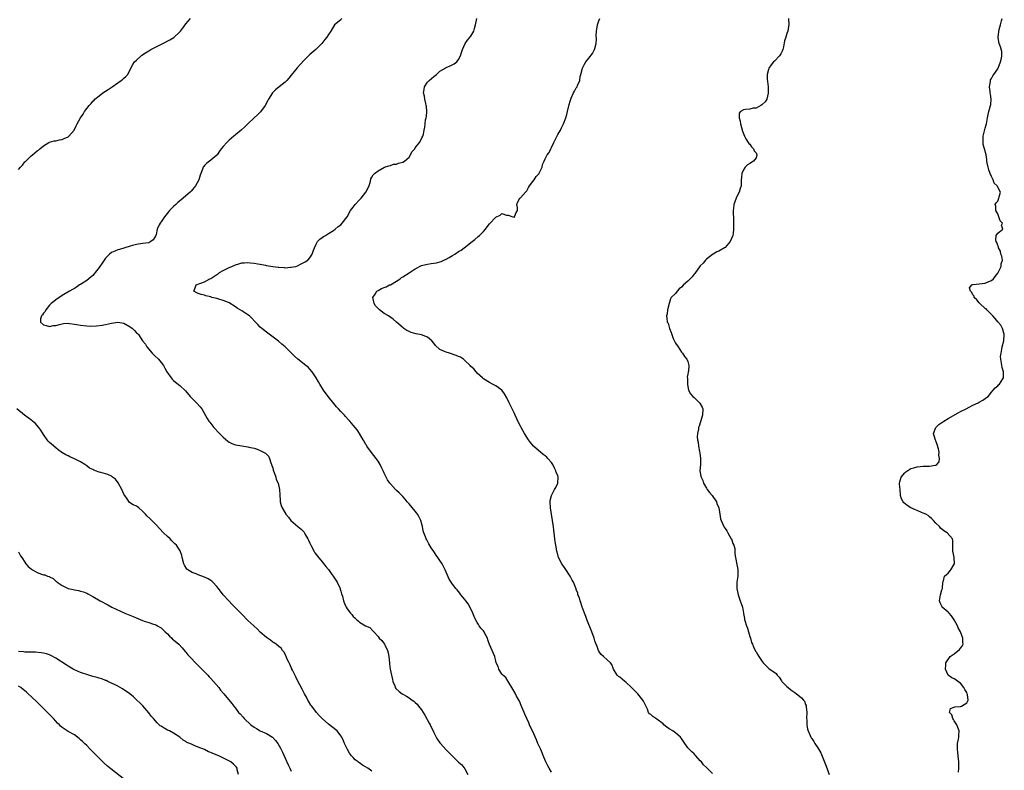
# Model space of a CAD drawing. Units: inches. Extents: x 2556000 to 2559000, y 1518000 to 1521000.
# Drawn here: x 2557201 to 2557519, y 1519006 to 1519249 of the extents above; entities that cross this region are included whole.
import ezdxf

# ---------------------------------------------------------------- set-up
doc = ezdxf.new("R2010")
doc.units = ezdxf.units.IN
doc.header["$MEASUREMENT"] = 0
doc.layers.add('LD25561518_10ft', color=73, linetype='Continuous')

msp = doc.modelspace()

# ---------------------------------------------------------------- linework, layer by layer
at = {"layer": 'LD25561518_10ft'}
for points, elevation in [([(2557201, 1519200.32), (2557201.56, 1519201), (2557202.3, 1519201.7), (2557203, 1519202.72), (2557203.17, 1519202.83), (2557205, 1519204.67), (2557205.48, 1519205), (2557207, 1519206.35), (2557207.42, 1519206.58), (2557207.83, 1519207), (2557209, 1519207.9), (2557210.73, 1519209), (2557211, 1519209.11), (2557212.5, 1519209.5), (2557213, 1519209.58), (2557214.16, 1519209.84), (2557215, 1519209.99), (2557215.73, 1519210.27), (2557217, 1519210.86), (2557217.19, 1519211), (2557218.97, 1519213.03), (2557219.62, 1519214.38), (2557219.89, 1519215), (2557220.95, 1519216.95), (2557221.82, 1519218.18), (2557222.28, 1519219), (2557223.76, 1519221), (2557224.39, 1519221.61), (2557225, 1519222.3), (2557225.36, 1519222.64), (2557225.63, 1519223), (2557227, 1519224.07), (2557228.14, 1519225), (2557229.89, 1519226.11), (2557231.14, 1519227), (2557233, 1519228.29), (2557234.12, 1519229), (2557234.59, 1519229.41), (2557235, 1519229.82), (2557235.64, 1519230.36), (2557236.2, 1519231), (2557237.19, 1519233), (2557237.85, 1519234.15), (2557238.45, 1519235), (2557239, 1519235.56), (2557240.56, 1519237), (2557240.8, 1519237.2), (2557242, 1519238), (2557243, 1519238.57), (2557243.63, 1519239), (2557245, 1519239.67), (2557247.51, 1519241), (2557249.84, 1519242.16), (2557251.05, 1519242.95), (2557253, 1519244.68), (2557253.28, 1519245), (2557254.23, 1519246.23), (2557255, 1519247.27), (2557256.44, 1519249)], 8810), ([(2557305.24, 1519249), (2557305, 1519248.62), (2557302.98, 1519247), (2557301.81, 1519245), (2557301, 1519243.92), (2557300.45, 1519243), (2557299.78, 1519242.22), (2557298.86, 1519241), (2557296.93, 1519239), (2557295, 1519237.37), (2557293, 1519235.47), (2557290.86, 1519233.14), (2557289, 1519230.69), (2557288.26, 1519229.74), (2557287.53, 1519229), (2557287, 1519228.47), (2557285.09, 1519227), (2557283.95, 1519226.05), (2557282.95, 1519225.05), (2557281.64, 1519223), (2557281.4, 1519222.6), (2557280.57, 1519221), (2557279.05, 1519218.95), (2557278.06, 1519217.94), (2557277.05, 1519217), (2557274.98, 1519215), (2557273.99, 1519214.01), (2557272.84, 1519213), (2557271, 1519211.51), (2557270.46, 1519211), (2557269, 1519209.76), (2557268.16, 1519209), (2557267, 1519207.7), (2557266.42, 1519207), (2557265.84, 1519206.16), (2557265.1, 1519205), (2557265, 1519204.88), (2557263, 1519203.27), (2557262.63, 1519203), (2557261.71, 1519202.29), (2557261, 1519201.53), (2557260.76, 1519201.24), (2557260.61, 1519201), (2557260.37, 1519200.37), (2557259.78, 1519199), (2557259.57, 1519198.43), (2557259.12, 1519197), (2557258.06, 1519195), (2557257.59, 1519194.41), (2557256.68, 1519193.32), (2557256.39, 1519193), (2557255, 1519191.76), (2557254.11, 1519191), (2557252.39, 1519189.61), (2557251.71, 1519189), (2557251, 1519188.33), (2557249.72, 1519187), (2557249.39, 1519186.61), (2557248.11, 1519185), (2557247, 1519183.44), (2557246.66, 1519183), (2557246.37, 1519182.37), (2557245.69, 1519181), (2557245.34, 1519179.34), (2557245.24, 1519179), (2557245, 1519178.44), (2557244.43, 1519177.57), (2557243.71, 1519177), (2557243, 1519176.64), (2557241, 1519176.37), (2557240.32, 1519176.32), (2557239, 1519176.09), (2557237.79, 1519175.79), (2557237, 1519175.51), (2557235.27, 1519175), (2557233.56, 1519174.44), (2557233, 1519174.35), (2557232.08, 1519173.92), (2557231, 1519173.52), (2557230.37, 1519173), (2557229, 1519171.64), (2557227.92, 1519170.08), (2557227.26, 1519169), (2557227, 1519168.62), (2557225.72, 1519167), (2557225.42, 1519166.58), (2557225, 1519166.08), (2557224.42, 1519165.58), (2557223.66, 1519165), (2557223, 1519164.42), (2557221, 1519163.18), (2557220.67, 1519163), (2557219.68, 1519162.32), (2557219, 1519161.89), (2557218.43, 1519161.57), (2557217.45, 1519161), (2557215, 1519159.65), (2557213, 1519158.25), (2557212.33, 1519157.67), (2557211.53, 1519157), (2557211, 1519156.45), (2557209.75, 1519155), (2557209.54, 1519154.46), (2557209, 1519153.93), (2557208.67, 1519153.33), (2557208.41, 1519153), (2557208.11, 1519152.11), (2557208.01, 1519151), (2557209, 1519150.18), (2557209.87, 1519149.87), (2557211, 1519149.64), (2557212.1, 1519149.9), (2557213, 1519149.97), (2557214.23, 1519150.23), (2557215, 1519150.46), (2557215.47, 1519150.53), (2557217, 1519150.62), (2557217.41, 1519150.59), (2557219, 1519150.38), (2557219.74, 1519150.26), (2557221, 1519150.01), (2557223, 1519149.8), (2557224.25, 1519149.75), (2557226.18, 1519149.81), (2557227.96, 1519150.04), (2557229, 1519150.26), (2557231, 1519150.72), (2557233, 1519150.98), (2557235, 1519150.62), (2557237, 1519149.51), (2557237.32, 1519149.32), (2557237.75, 1519149), (2557238.35, 1519148.35), (2557239, 1519147.55), (2557239.32, 1519147.32), (2557239.65, 1519147), (2557241, 1519145), (2557241.9, 1519143.9), (2557242.4, 1519143), (2557244.12, 1519141), (2557245, 1519140.09), (2557246.11, 1519139), (2557247, 1519137.95), (2557247.71, 1519137), (2557248.19, 1519136.19), (2557248.83, 1519135), (2557250.2, 1519133), (2557250.58, 1519132.58), (2557251, 1519132.2), (2557251.63, 1519131.63), (2557253, 1519130.51), (2557254.82, 1519128.82), (2557256.41, 1519127), (2557257, 1519126.37), (2557258.38, 1519125), (2557259.61, 1519123.61), (2557260.09, 1519123), (2557261.9, 1519119.9), (2557262.43, 1519119), (2557262.67, 1519118.67), (2557263.97, 1519117), (2557265.81, 1519115), (2557267, 1519113.83), (2557268.54, 1519112.54), (2557269, 1519112.22), (2557269.8, 1519111.8), (2557271, 1519111.35), (2557273, 1519111.02), (2557275, 1519110.77), (2557275.33, 1519110.67), (2557277, 1519110.28), (2557277.96, 1519109.96), (2557279, 1519109.55), (2557280.68, 1519108.68), (2557281, 1519108.42), (2557281.68, 1519107.68), (2557281.96, 1519107), (2557282.43, 1519105.57), (2557282.67, 1519105), (2557282.73, 1519104.73), (2557283, 1519103.93), (2557283.18, 1519103.18), (2557283.49, 1519102.51), (2557284, 1519101), (2557284.17, 1519100.17), (2557284.79, 1519099), (2557285.2, 1519097), (2557285.28, 1519095.28), (2557285.41, 1519093.41), (2557285.45, 1519093), (2557285.77, 1519091.77), (2557286.01, 1519091), (2557287.23, 1519089), (2557288.06, 1519088.06), (2557288.9, 1519087), (2557291.07, 1519085), (2557292.14, 1519084.14), (2557293.16, 1519083.16), (2557293.26, 1519083), (2557293.53, 1519082.47), (2557294.39, 1519081), (2557294.6, 1519080.6), (2557295, 1519079.65), (2557295.21, 1519079.21), (2557295.28, 1519079), (2557296.38, 1519077), (2557296.57, 1519076.57), (2557297, 1519076.03), (2557297.43, 1519075.43), (2557299, 1519073.65), (2557300.16, 1519072.16), (2557301, 1519071.16), (2557301.88, 1519069.88), (2557302.56, 1519069), (2557302.72, 1519068.72), (2557303, 1519068.36), (2557303.86, 1519067), (2557304.75, 1519065), (2557304.79, 1519064.79), (2557305, 1519064.1), (2557305.24, 1519063.24), (2557305.49, 1519062.51), (2557305.85, 1519061), (2557306.13, 1519060.13), (2557306.67, 1519059), (2557307, 1519058.48), (2557308.12, 1519057), (2557308.56, 1519056.56), (2557309, 1519055.96), (2557309.56, 1519055.56), (2557310.1, 1519055), (2557310.62, 1519054.62), (2557311, 1519054.17), (2557313, 1519052.99), (2557314.39, 1519052.39), (2557315.36, 1519051.36), (2557315.62, 1519051), (2557317, 1519049.55), (2557317.42, 1519049), (2557318.21, 1519048.21), (2557319.08, 1519047.08), (2557319.19, 1519046.81), (2557320.09, 1519045), (2557320.28, 1519044.28), (2557320.46, 1519043), (2557320.66, 1519041), (2557320.71, 1519040.71), (2557320.96, 1519039), (2557321.39, 1519037), (2557321.64, 1519035.64), (2557321.8, 1519035), (2557322.38, 1519033.62), (2557322.57, 1519033), (2557322.73, 1519032.73), (2557323.77, 1519031.77), (2557324.77, 1519031), (2557325, 1519030.87), (2557326.23, 1519030.23), (2557327, 1519029.72), (2557328.02, 1519029), (2557328.61, 1519028.61), (2557329, 1519028.23), (2557329.64, 1519027.64), (2557330.1, 1519027), (2557331, 1519025.79), (2557332.09, 1519024.09), (2557333.54, 1519021.54), (2557333.81, 1519021), (2557335, 1519018.52), (2557335.78, 1519017), (2557336.23, 1519016.23), (2557337, 1519015.16), (2557337.13, 1519015), (2557339, 1519012.93), (2557339.98, 1519011.98), (2557341, 1519010.91), (2557343, 1519008.99), (2557344.03, 1519008.03), (2557345, 1519006.76), (2557345.96, 1519005)], 8800), ([(2557373, 1519005.66), (2557372.2, 1519007), (2557371.76, 1519007.76), (2557371.13, 1519009), (2557370.5, 1519010.5), (2557369.5, 1519013), (2557368.63, 1519015), (2557368.13, 1519016.13), (2557366.82, 1519019), (2557366.26, 1519020.26), (2557365.91, 1519021), (2557365.64, 1519021.64), (2557365.02, 1519023), (2557364.43, 1519024.43), (2557364.17, 1519025), (2557363.56, 1519026.44), (2557363.24, 1519027.24), (2557362.62, 1519028.62), (2557361.72, 1519030.28), (2557361.23, 1519031.23), (2557360.53, 1519032.53), (2557360.2, 1519033), (2557359, 1519035), (2557358.23, 1519036.23), (2557357.3, 1519037), (2557357.19, 1519037.19), (2557357, 1519037.39), (2557355.99, 1519039), (2557355.81, 1519039.81), (2557355.14, 1519041), (2557355, 1519041.54), (2557354.68, 1519043), (2557353.89, 1519045), (2557353, 1519046.96), (2557352.4, 1519048.4), (2557352.29, 1519049), (2557351.51, 1519050.49), (2557351.22, 1519051), (2557351, 1519051.29), (2557350.21, 1519052.21), (2557349.67, 1519053), (2557349.38, 1519053.38), (2557349, 1519053.99), (2557348.46, 1519055), (2557348.02, 1519056.02), (2557347.65, 1519057), (2557347, 1519058.45), (2557346.09, 1519060.09), (2557345.32, 1519061), (2557345, 1519061.48), (2557343.74, 1519063), (2557343.45, 1519063.45), (2557343, 1519064.04), (2557342.57, 1519064.57), (2557342.13, 1519065), (2557341, 1519066.4), (2557340.56, 1519067), (2557340.01, 1519068.01), (2557339, 1519070.23), (2557338.7, 1519071), (2557337.69, 1519073), (2557337, 1519074.06), (2557336.33, 1519075), (2557335.76, 1519075.76), (2557335, 1519076.94), (2557334.16, 1519078.16), (2557333.42, 1519079.42), (2557333, 1519080.24), (2557332.71, 1519080.71), (2557332.58, 1519081), (2557332.35, 1519081.65), (2557331.79, 1519083), (2557331.62, 1519083.62), (2557331.32, 1519085), (2557330.79, 1519087), (2557330.2, 1519088.2), (2557329.75, 1519089), (2557329.43, 1519089.43), (2557329, 1519089.94), (2557327, 1519092.32), (2557326.68, 1519092.68), (2557326.37, 1519093), (2557325.8, 1519093.8), (2557325, 1519094.71), (2557323.87, 1519095.87), (2557323, 1519096.67), (2557322.68, 1519097), (2557321, 1519098.78), (2557320.83, 1519099), (2557320.09, 1519100.09), (2557319.58, 1519101), (2557319, 1519102.23), (2557318.76, 1519102.76), (2557318.68, 1519103), (2557318.12, 1519104.12), (2557317.72, 1519105), (2557317, 1519106.1), (2557316.35, 1519107), (2557314.88, 1519108.88), (2557313.37, 1519111), (2557313.25, 1519111.25), (2557313, 1519111.65), (2557312.53, 1519112.53), (2557312.16, 1519113), (2557311.03, 1519115), (2557310.27, 1519116.27), (2557309, 1519117.78), (2557307.93, 1519119), (2557307.46, 1519119.46), (2557306.53, 1519120.53), (2557306.18, 1519121), (2557305, 1519122.15), (2557304.28, 1519123), (2557303.63, 1519123.63), (2557302.7, 1519124.7), (2557300.9, 1519127), (2557299.45, 1519129), (2557298.2, 1519131), (2557297.77, 1519131.77), (2557297.05, 1519133), (2557295.7, 1519135), (2557295, 1519135.79), (2557294.42, 1519136.42), (2557293.75, 1519137), (2557291.1, 1519139.1), (2557290.03, 1519140.03), (2557287.02, 1519143), (2557285.94, 1519143.94), (2557284.88, 1519144.88), (2557281, 1519147.78), (2557279.48, 1519149), (2557279, 1519149.42), (2557278.2, 1519150.2), (2557277.26, 1519151.26), (2557276.3, 1519152.3), (2557275.55, 1519153), (2557275, 1519153.4), (2557273, 1519154.7), (2557271.55, 1519155.55), (2557271, 1519156), (2557269, 1519157.2), (2557268.7, 1519157.3), (2557267, 1519158), (2557265.61, 1519158.39), (2557265, 1519158.6), (2557263.38, 1519159), (2557263.09, 1519159.09), (2557263, 1519159.13), (2557261.47, 1519159.47), (2557261, 1519159.66), (2557259.91, 1519159.91), (2557259, 1519160.21), (2557258.5, 1519160.5), (2557257.59, 1519161), (2557257.93, 1519162.07), (2557258.31, 1519163), (2557259.44, 1519163.44), (2557261, 1519164), (2557262.66, 1519165), (2557263, 1519165.14), (2557265, 1519166.36), (2557265.38, 1519166.62), (2557265.88, 1519167), (2557267, 1519167.63), (2557269, 1519168.61), (2557269.84, 1519169), (2557271, 1519169.49), (2557272.12, 1519169.88), (2557273, 1519170.11), (2557273.8, 1519170.2), (2557275, 1519170.24), (2557275.84, 1519170.16), (2557277, 1519170.02), (2557278.2, 1519169.8), (2557279, 1519169.68), (2557280.64, 1519169.36), (2557281, 1519169.33), (2557283, 1519168.98), (2557284.8, 1519168.8), (2557285, 1519168.74), (2557286.67, 1519168.67), (2557287, 1519168.59), (2557288.71, 1519168.71), (2557289, 1519168.7), (2557290.52, 1519169), (2557291, 1519169.19), (2557292.15, 1519169.84), (2557293, 1519170.21), (2557293.48, 1519170.52), (2557294.32, 1519171), (2557295, 1519171.79), (2557295.77, 1519173), (2557296.06, 1519173.94), (2557296.47, 1519175), (2557297, 1519176.13), (2557297.48, 1519177), (2557298.17, 1519177.83), (2557299, 1519178.34), (2557299.35, 1519178.65), (2557300.03, 1519179), (2557301, 1519179.66), (2557302.61, 1519180.61), (2557303.19, 1519181), (2557304.14, 1519181.86), (2557305, 1519182.45), (2557305.43, 1519183), (2557307, 1519185.05), (2557308.14, 1519187), (2557309, 1519188.14), (2557309.67, 1519189), (2557311, 1519190.46), (2557311.28, 1519190.72), (2557311.53, 1519191), (2557313.07, 1519193), (2557314.1, 1519195), (2557314.57, 1519196.57), (2557314.73, 1519197.27), (2557315, 1519197.86), (2557315.47, 1519198.53), (2557315.89, 1519199), (2557317, 1519199.86), (2557319.1, 1519201), (2557320.49, 1519201.51), (2557321, 1519201.59), (2557322.02, 1519201.98), (2557323, 1519202.06), (2557323.63, 1519202.37), (2557325, 1519202.69), (2557325.5, 1519203), (2557327, 1519204.32), (2557327.52, 1519205), (2557327.96, 1519206.04), (2557328.85, 1519207), (2557329, 1519207.28), (2557330.38, 1519209), (2557331, 1519210.22), (2557331.24, 1519210.76), (2557331.5, 1519211), (2557331.69, 1519211.69), (2557331.84, 1519213), (2557332.09, 1519213.91), (2557332.17, 1519215), (2557332.35, 1519216.35), (2557332.58, 1519217), (2557332.65, 1519217.35), (2557332.75, 1519219), (2557332.64, 1519220.64), (2557332.59, 1519221), (2557332.39, 1519221.61), (2557332.13, 1519223), (2557331.98, 1519223.98), (2557331.69, 1519225), (2557331.88, 1519226.12), (2557332, 1519227), (2557333, 1519228.47), (2557333.46, 1519229), (2557335, 1519230.29), (2557335.41, 1519230.59), (2557335.82, 1519231), (2557337, 1519232.02), (2557338.85, 1519233.15), (2557339, 1519233.27), (2557340.25, 1519233.75), (2557341.6, 1519234.4), (2557342.4, 1519235), (2557343, 1519235.78), (2557343.59, 1519237), (2557343.92, 1519238.08), (2557344.28, 1519239), (2557345.17, 1519241), (2557345.93, 1519242.07), (2557347, 1519243.38), (2557347.9, 1519245), (2557348.17, 1519245.83), (2557348.49, 1519247), (2557348.93, 1519249)], 8790), ([(2557425, 1519005.29), (2557423.26, 1519007), (2557423, 1519007.19), (2557422.07, 1519008.07), (2557421.38, 1519009), (2557421, 1519009.38), (2557419.6, 1519011), (2557419, 1519011.62), (2557418.25, 1519012.25), (2557417, 1519013.6), (2557415.59, 1519015.59), (2557415, 1519016.55), (2557414.67, 1519017), (2557413, 1519018.43), (2557412.11, 1519019), (2557411, 1519019.67), (2557410.24, 1519020.24), (2557409.27, 1519021), (2557409, 1519021.26), (2557407, 1519022.84), (2557406.68, 1519023), (2557405.66, 1519023.66), (2557405, 1519024.3), (2557404.59, 1519024.59), (2557404.35, 1519025), (2557403.93, 1519026.07), (2557403.29, 1519027.29), (2557402.65, 1519028.65), (2557402.51, 1519029), (2557400.83, 1519031), (2557398.89, 1519032.89), (2557398.8, 1519033), (2557397, 1519034.72), (2557396.64, 1519035), (2557395.78, 1519035.78), (2557395, 1519036.41), (2557394.63, 1519036.63), (2557394.2, 1519037), (2557393, 1519039), (2557392.44, 1519040.44), (2557391.98, 1519041), (2557391, 1519041.93), (2557389.78, 1519043), (2557389, 1519043.74), (2557388.47, 1519044.47), (2557388.19, 1519045), (2557387.68, 1519046.32), (2557387.27, 1519047.27), (2557387, 1519048.1), (2557386.73, 1519049), (2557385.99, 1519051), (2557384.39, 1519055), (2557384.02, 1519056.02), (2557383.61, 1519057), (2557383, 1519058.74), (2557382.89, 1519059), (2557382.49, 1519060.49), (2557382.19, 1519061), (2557382.03, 1519062.03), (2557381.54, 1519063), (2557381.45, 1519063.45), (2557381, 1519064.64), (2557380.92, 1519064.92), (2557380.1, 1519067), (2557379.67, 1519067.67), (2557378.99, 1519069), (2557377.45, 1519071.45), (2557376.34, 1519073), (2557375.3, 1519075), (2557374.8, 1519076.8), (2557374.72, 1519077), (2557374.48, 1519078.48), (2557374.35, 1519079), (2557374.18, 1519080.18), (2557374.08, 1519081), (2557374.01, 1519081.99), (2557373.87, 1519083), (2557373.74, 1519083.74), (2557373.63, 1519085), (2557373.54, 1519085.54), (2557373.33, 1519087), (2557372.69, 1519091), (2557372.56, 1519093), (2557372.6, 1519093.4), (2557372.95, 1519095), (2557373.96, 1519097), (2557374.35, 1519097.65), (2557375.07, 1519099), (2557375.06, 1519099.06), (2557375.18, 1519101), (2557375, 1519101.44), (2557374.51, 1519102.51), (2557374.43, 1519103), (2557373.91, 1519103.91), (2557373.39, 1519105), (2557373, 1519105.66), (2557371.79, 1519107), (2557371.44, 1519107.44), (2557371, 1519107.89), (2557370.3, 1519108.3), (2557367.18, 1519111), (2557366.18, 1519112.18), (2557365.57, 1519113), (2557364.32, 1519115), (2557363.22, 1519117), (2557363, 1519117.46), (2557362.16, 1519119), (2557361.82, 1519119.82), (2557361.22, 1519121), (2557361, 1519121.55), (2557360.27, 1519123), (2557359.89, 1519123.89), (2557359.32, 1519125), (2557358.58, 1519126.58), (2557357.84, 1519127.84), (2557356.92, 1519129), (2557355, 1519130.39), (2557353.97, 1519131), (2557353, 1519131.52), (2557351, 1519132.74), (2557350.68, 1519133), (2557349.83, 1519133.83), (2557349, 1519134.58), (2557348.65, 1519135), (2557347.89, 1519135.89), (2557347, 1519136.73), (2557346.76, 1519137), (2557345, 1519138.66), (2557344.6, 1519139), (2557343.65, 1519139.65), (2557343, 1519139.92), (2557342.27, 1519140.27), (2557340.09, 1519141), (2557339, 1519141.27), (2557338.44, 1519141.56), (2557337, 1519142.17), (2557335.5, 1519143.5), (2557335, 1519144.2), (2557334.35, 1519145), (2557333, 1519146.18), (2557331, 1519146.96), (2557329.26, 1519147.26), (2557327.7, 1519147.7), (2557327, 1519147.99), (2557326.34, 1519148.34), (2557325.32, 1519149), (2557325.14, 1519149.14), (2557322.92, 1519151), (2557321.93, 1519151.93), (2557320.41, 1519153), (2557319, 1519153.83), (2557317.5, 1519155), (2557317.21, 1519155.21), (2557316.22, 1519156.22), (2557315.76, 1519157), (2557315.45, 1519158.55), (2557315.34, 1519159), (2557316.06, 1519160.06), (2557316.64, 1519161), (2557316.85, 1519161.15), (2557317, 1519161.21), (2557318.17, 1519161.83), (2557319, 1519162.15), (2557319.59, 1519162.41), (2557320.75, 1519163), (2557321, 1519163.1), (2557323, 1519164.25), (2557324.1, 1519165), (2557324.62, 1519165.38), (2557325, 1519165.61), (2557327.06, 1519166.94), (2557329, 1519168.26), (2557331, 1519169.24), (2557332.39, 1519169.61), (2557333, 1519169.76), (2557334.11, 1519169.89), (2557335, 1519170.06), (2557335.82, 1519170.18), (2557337.38, 1519170.62), (2557338.28, 1519171), (2557339, 1519171.35), (2557339.92, 1519171.92), (2557341, 1519172.55), (2557341.83, 1519173), (2557343, 1519173.76), (2557343.8, 1519174.2), (2557344.85, 1519175), (2557345.79, 1519175.79), (2557347, 1519176.77), (2557348.28, 1519177.72), (2557349.36, 1519178.64), (2557349.7, 1519179), (2557351, 1519180.26), (2557351.68, 1519181), (2557352.27, 1519181.73), (2557353, 1519182.72), (2557355, 1519184.95), (2557356.43, 1519185.57), (2557357, 1519186.06), (2557358.48, 1519185.52), (2557359, 1519185.56), (2557360.54, 1519185), (2557360.94, 1519184.94), (2557361, 1519184.95), (2557361.08, 1519185), (2557361.55, 1519186.45), (2557361.97, 1519187), (2557361.99, 1519187.99), (2557361.78, 1519189), (2557362.12, 1519189.88), (2557362.79, 1519191), (2557363, 1519191.18), (2557364.62, 1519193), (2557364.79, 1519193.21), (2557365, 1519193.4), (2557365.54, 1519194.46), (2557365.91, 1519195), (2557367, 1519196.4), (2557367.43, 1519197), (2557368.01, 1519197.99), (2557369, 1519198.96), (2557369.06, 1519199.06), (2557369.94, 1519201), (2557370.11, 1519201.89), (2557370.64, 1519203), (2557371, 1519203.7), (2557371.59, 1519205), (2557372.2, 1519205.8), (2557372.74, 1519207), (2557373, 1519207.43), (2557373.69, 1519209), (2557375, 1519211.57), (2557375.9, 1519213), (2557376.26, 1519213.74), (2557376.82, 1519215), (2557377.57, 1519217), (2557377.91, 1519218.09), (2557378.17, 1519219), (2557378.71, 1519221.29), (2557379, 1519222.38), (2557379.19, 1519223), (2557379.37, 1519223.37), (2557380.09, 1519225), (2557380.38, 1519225.62), (2557381, 1519226.63), (2557381.26, 1519227), (2557381.43, 1519227.43), (2557382.1, 1519229), (2557382.28, 1519230.28), (2557382.42, 1519231), (2557382.98, 1519233), (2557383.69, 1519234.31), (2557384.09, 1519235), (2557385, 1519236.21), (2557386.24, 1519237.76), (2557386.9, 1519239), (2557387, 1519239.34), (2557387.39, 1519241), (2557387.49, 1519242.51), (2557387.45, 1519243.45), (2557387.51, 1519245), (2557387.75, 1519246.25), (2557387.85, 1519247), (2557388.32, 1519248.32), (2557388.59, 1519249)], 8780), ([(2557449.46, 1519249), (2557449.54, 1519247), (2557449.51, 1519246.49), (2557449.25, 1519245), (2557449, 1519244.17), (2557448.58, 1519243), (2557448.21, 1519241.79), (2557447.84, 1519239.84), (2557447.66, 1519239), (2557447.49, 1519238.51), (2557447, 1519237.61), (2557446.59, 1519237), (2557445, 1519235.28), (2557444.67, 1519235), (2557443.94, 1519234.06), (2557443.17, 1519233), (2557443, 1519232.52), (2557442.57, 1519231), (2557442.58, 1519229.42), (2557442.71, 1519228.71), (2557442.87, 1519227), (2557442.96, 1519225.04), (2557442.9, 1519224.9), (2557442.52, 1519223), (2557441.91, 1519222.09), (2557441, 1519221.31), (2557440.88, 1519221.12), (2557440.6, 1519221), (2557439, 1519220.09), (2557438.13, 1519220.13), (2557437, 1519219.81), (2557435.64, 1519219.64), (2557435, 1519219.6), (2557433.95, 1519219), (2557433.56, 1519218.44), (2557433.57, 1519217), (2557433.92, 1519215.92), (2557433.99, 1519215), (2557434.64, 1519212.64), (2557435.25, 1519211), (2557435.76, 1519210.24), (2557436.48, 1519209), (2557436.66, 1519208.66), (2557437, 1519208.42), (2557437.56, 1519207.56), (2557438.21, 1519207), (2557438.36, 1519206.36), (2557439, 1519205.64), (2557439.3, 1519205), (2557439, 1519204.04), (2557438.21, 1519203), (2557437, 1519202.27), (2557436.25, 1519201.75), (2557435.53, 1519201), (2557435, 1519200.16), (2557434.4, 1519199), (2557434.31, 1519197.69), (2557434.23, 1519197), (2557434.16, 1519195), (2557433.84, 1519194.16), (2557433.54, 1519193), (2557433, 1519191.95), (2557432.56, 1519191), (2557432.11, 1519189.89), (2557431.86, 1519189), (2557431.74, 1519187.74), (2557431.65, 1519187), (2557431.72, 1519183.72), (2557431.78, 1519182.22), (2557431.76, 1519181), (2557431.6, 1519179.6), (2557431.56, 1519179), (2557430.7, 1519177), (2557429, 1519175.15), (2557428.84, 1519175), (2557427, 1519173.95), (2557426.35, 1519173.65), (2557425.22, 1519173), (2557425, 1519172.89), (2557423, 1519171.37), (2557422.72, 1519171), (2557421.93, 1519170.07), (2557421, 1519169.13), (2557419.27, 1519166.73), (2557419, 1519166.5), (2557418.36, 1519165.64), (2557417.76, 1519165), (2557417, 1519164.27), (2557415.61, 1519163), (2557415, 1519162.33), (2557414.23, 1519161.77), (2557413.51, 1519161), (2557413, 1519160.28), (2557411.66, 1519159), (2557411.42, 1519158.58), (2557411, 1519157.05), (2557410.97, 1519157.03), (2557410.47, 1519155), (2557410.35, 1519153.65), (2557410.13, 1519153), (2557410.25, 1519152.25), (2557410.28, 1519151), (2557410.62, 1519150.62), (2557411.03, 1519149), (2557411.64, 1519147.64), (2557411.78, 1519147), (2557412.3, 1519145.7), (2557413, 1519144.17), (2557413.87, 1519143), (2557415, 1519141.26), (2557415.24, 1519141), (2557415.96, 1519139.96), (2557416.72, 1519139), (2557417, 1519138.31), (2557417.31, 1519137), (2557417.17, 1519135.17), (2557417.1, 1519134.9), (2557417, 1519134.18), (2557416.8, 1519133.2), (2557416.86, 1519132.86), (2557416.86, 1519131), (2557417, 1519130.19), (2557417.25, 1519129), (2557417.89, 1519127.89), (2557418.58, 1519127), (2557419, 1519126.64), (2557420.78, 1519125), (2557420.88, 1519124.88), (2557421.6, 1519123.6), (2557421.86, 1519123), (2557421.76, 1519121), (2557420.63, 1519117.37), (2557420.48, 1519117), (2557420.41, 1519116.41), (2557420.08, 1519115), (2557420.03, 1519113.97), (2557420.16, 1519113), (2557420.28, 1519112.28), (2557420.45, 1519111), (2557420.79, 1519109.21), (2557420.83, 1519108.83), (2557421.09, 1519107), (2557421.04, 1519105), (2557420.91, 1519103), (2557421, 1519102.46), (2557421.24, 1519101.24), (2557421.26, 1519101), (2557421.85, 1519099.85), (2557422.1, 1519099), (2557423, 1519097.39), (2557423.24, 1519097), (2557423.99, 1519095.99), (2557424.81, 1519095), (2557426.21, 1519093), (2557426.4, 1519092.4), (2557426.96, 1519091), (2557427.33, 1519089), (2557427.54, 1519087.54), (2557427.72, 1519087), (2557428.6, 1519085), (2557428.77, 1519084.77), (2557429, 1519084.41), (2557429.6, 1519083.6), (2557429.9, 1519083), (2557431, 1519081.09), (2557431.04, 1519081), (2557431.55, 1519079.55), (2557431.8, 1519079), (2557432.11, 1519077.89), (2557432.2, 1519077), (2557432.2, 1519076.2), (2557432.7, 1519073.3), (2557433.11, 1519071.11), (2557433.13, 1519069), (2557432.84, 1519067), (2557432.78, 1519065.22), (2557432.8, 1519065), (2557433.23, 1519063), (2557433.36, 1519062.64), (2557433.91, 1519061), (2557434.16, 1519060.16), (2557434.59, 1519059), (2557434.92, 1519057.08), (2557434.97, 1519056.97), (2557435.3, 1519055.3), (2557435.29, 1519055), (2557435.36, 1519054.65), (2557435.91, 1519053), (2557436.21, 1519052.21), (2557436.58, 1519051), (2557437, 1519049.51), (2557437.18, 1519049), (2557437.58, 1519047.58), (2557437.83, 1519047), (2557438.14, 1519046.14), (2557438.82, 1519044.82), (2557439, 1519044.52), (2557439.61, 1519043.61), (2557439.91, 1519043), (2557441, 1519041.39), (2557441.31, 1519041), (2557442.16, 1519040.16), (2557443, 1519039.3), (2557443.19, 1519039.19), (2557443.43, 1519039), (2557445.52, 1519037.52), (2557445.85, 1519037), (2557446.43, 1519036.43), (2557447.25, 1519035.25), (2557447.38, 1519035), (2557449, 1519033.39), (2557449.4, 1519033), (2557450.29, 1519032.29), (2557451.48, 1519031.48), (2557452.11, 1519031), (2557453, 1519030.25), (2557453.71, 1519029.71), (2557454.29, 1519029), (2557454.6, 1519028.6), (2557455, 1519027.58), (2557455.19, 1519027.19), (2557455.23, 1519027), (2557455.23, 1519026.77), (2557455.43, 1519025), (2557455.34, 1519023), (2557455.36, 1519022.64), (2557455.35, 1519021), (2557455.61, 1519019.61), (2557455.79, 1519019), (2557456.49, 1519017.51), (2557456.7, 1519017), (2557456.81, 1519016.81), (2557457, 1519016.56), (2557457.63, 1519015.62), (2557458.01, 1519015), (2557459, 1519013.54), (2557459.92, 1519011.92), (2557461.64, 1519007.64), (2557462.66, 1519005)], 8770), ([(2557504.31, 1519005.69), (2557504.49, 1519007), (2557504.44, 1519008.44), (2557504.47, 1519009), (2557504.23, 1519011), (2557504.13, 1519012.13), (2557503.99, 1519013), (2557504.02, 1519013.98), (2557504.08, 1519015), (2557504.32, 1519016.32), (2557504.47, 1519017), (2557504.5, 1519017.5), (2557504.52, 1519019), (2557504.14, 1519020.14), (2557503.8, 1519021), (2557503, 1519022.3), (2557502.72, 1519022.72), (2557502.51, 1519023), (2557502.18, 1519024.18), (2557501.45, 1519025), (2557501.76, 1519026.24), (2557503, 1519026.69), (2557503.2, 1519026.8), (2557505, 1519026.88), (2557505.28, 1519027), (2557507, 1519028.05), (2557507.45, 1519029), (2557507.24, 1519030.76), (2557507.19, 1519031), (2557507, 1519031.41), (2557506.41, 1519032.41), (2557506.12, 1519033), (2557505, 1519034.45), (2557504.17, 1519035), (2557503.52, 1519035.52), (2557503, 1519035.89), (2557502.16, 1519036.16), (2557501.02, 1519037), (2557500.18, 1519039), (2557500.22, 1519040.22), (2557500.31, 1519041), (2557501.68, 1519043), (2557503, 1519043.96), (2557504.68, 1519045.32), (2557505, 1519045.7), (2557505.56, 1519046.44), (2557505.81, 1519047), (2557505.72, 1519047.72), (2557505.8, 1519049), (2557504.99, 1519051), (2557504.29, 1519052.29), (2557503.99, 1519053), (2557503, 1519054.84), (2557502.13, 1519056.13), (2557501.3, 1519057), (2557501, 1519057.42), (2557499.09, 1519059), (2557499.07, 1519059.07), (2557498.4, 1519060.4), (2557498.19, 1519061), (2557498.31, 1519061.69), (2557498.58, 1519063), (2557499, 1519064.53), (2557499.16, 1519065), (2557499.31, 1519067), (2557499.46, 1519067.46), (2557499.83, 1519069), (2557500.43, 1519069.57), (2557501, 1519069.94), (2557501.83, 1519071), (2557503, 1519072.9), (2557503.04, 1519073), (2557503, 1519075), (2557502.65, 1519076.65), (2557502.57, 1519077), (2557502.57, 1519078.57), (2557502.49, 1519079), (2557502.5, 1519080.5), (2557502.4, 1519081), (2557500.65, 1519083), (2557499.64, 1519083.64), (2557499, 1519084.11), (2557498.52, 1519084.52), (2557498.21, 1519085), (2557497, 1519086.13), (2557496.33, 1519087), (2557495.63, 1519087.63), (2557495, 1519088.13), (2557494.53, 1519088.53), (2557493.8, 1519089), (2557493, 1519089.38), (2557492.43, 1519089.57), (2557491, 1519090.16), (2557490.44, 1519090.44), (2557489, 1519091.08), (2557487.82, 1519091.82), (2557487, 1519092.49), (2557486.7, 1519092.7), (2557486.45, 1519093), (2557485.96, 1519093.96), (2557485.67, 1519095), (2557485.51, 1519097), (2557485.31, 1519098.69), (2557485.31, 1519099), (2557485.47, 1519099.47), (2557485.8, 1519101), (2557487, 1519102.35), (2557487.34, 1519102.66), (2557489, 1519103.72), (2557489.97, 1519103.97), (2557491, 1519104.31), (2557493, 1519104.46), (2557494.54, 1519104.54), (2557495, 1519104.5), (2557496.86, 1519104.86), (2557497, 1519104.85), (2557497.36, 1519105), (2557498.1, 1519105.9), (2557498.27, 1519107), (2557498.02, 1519108.02), (2557498.08, 1519109), (2557497.89, 1519110.11), (2557497.51, 1519111.51), (2557496.81, 1519113.19), (2557496.24, 1519115), (2557496.99, 1519117), (2557498.06, 1519117.94), (2557499.61, 1519119), (2557501, 1519119.89), (2557504.26, 1519121.74), (2557505, 1519122.13), (2557506.79, 1519123), (2557509, 1519124.19), (2557510.72, 1519125), (2557511, 1519125.19), (2557512.21, 1519125.79), (2557513, 1519126.38), (2557513.38, 1519126.62), (2557513.88, 1519127), (2557515, 1519128.35), (2557515.57, 1519129), (2557516.18, 1519129.82), (2557517, 1519130.4), (2557517.24, 1519130.76), (2557517.55, 1519131), (2557518.71, 1519132.71), (2557518.89, 1519133), (2557518.9, 1519135), (2557518.4, 1519136.4), (2557518.3, 1519137), (2557518.27, 1519137.73), (2557517.99, 1519139), (2557517.95, 1519139.95), (2557518.09, 1519141), (2557518.3, 1519142.3), (2557518.49, 1519143), (2557518.96, 1519145), (2557519.14, 1519147), (2557519.14, 1519147.14), (2557519, 1519147.43), (2557518.68, 1519148.68), (2557518.57, 1519149), (2557518.02, 1519150.02), (2557517, 1519151.05), (2557516.17, 1519152.17), (2557515.46, 1519153), (2557515, 1519153.43), (2557513.55, 1519155), (2557513.26, 1519155.26), (2557513, 1519155.46), (2557511.29, 1519157), (2557511, 1519157.29), (2557510.22, 1519158.22), (2557509.46, 1519159), (2557509.39, 1519159.39), (2557509, 1519159.84), (2557508.62, 1519160.62), (2557508.23, 1519161), (2557507.95, 1519162.05), (2557508.62, 1519163), (2557509, 1519163.13), (2557509.13, 1519163.13), (2557511, 1519163.4), (2557513, 1519163.64), (2557514.11, 1519164.11), (2557515, 1519164.44), (2557515.65, 1519165), (2557516.21, 1519165.79), (2557517, 1519166.82), (2557517.26, 1519167.26), (2557518.11, 1519169), (2557518.18, 1519169.82), (2557518.51, 1519171), (2557518.3, 1519172.3), (2557518.04, 1519173), (2557517.92, 1519173.92), (2557517.25, 1519175), (2557517.31, 1519175.31), (2557517, 1519175.76), (2557516.75, 1519176.75), (2557516.54, 1519177), (2557516.39, 1519177.61), (2557516.52, 1519179), (2557517, 1519179.75), (2557518.68, 1519181), (2557518.26, 1519182.26), (2557518.54, 1519183), (2557517.76, 1519183.76), (2557517.41, 1519185), (2557517, 1519186.01), (2557516.43, 1519187), (2557516.4, 1519188.4), (2557516.22, 1519189), (2557516.47, 1519189.53), (2557517, 1519190.1), (2557517.41, 1519191), (2557517.47, 1519191.47), (2557517.86, 1519193), (2557517, 1519194.62), (2557516.83, 1519195), (2557515.92, 1519195.92), (2557515.52, 1519197), (2557515, 1519198.06), (2557514.57, 1519199), (2557514.19, 1519200.19), (2557513.89, 1519201), (2557513.57, 1519202.43), (2557513.5, 1519203), (2557513.47, 1519203.47), (2557513.26, 1519205), (2557512.74, 1519207), (2557512.37, 1519208.37), (2557512.3, 1519209), (2557512.35, 1519209.65), (2557512.37, 1519211), (2557513, 1519213.58), (2557513.31, 1519214.69), (2557513.37, 1519215), (2557513.67, 1519217), (2557513.91, 1519218.09), (2557514.13, 1519219), (2557514.71, 1519221), (2557514.75, 1519221.25), (2557514.86, 1519223), (2557514.63, 1519224.63), (2557514.6, 1519225), (2557514.53, 1519225.47), (2557514.39, 1519227), (2557514.66, 1519228.66), (2557514.64, 1519229), (2557514.72, 1519229.28), (2557515, 1519229.72), (2557515.45, 1519230.55), (2557515.76, 1519231), (2557517, 1519232.77), (2557517.12, 1519233), (2557517.92, 1519235), (2557518.25, 1519236.25), (2557518.33, 1519237), (2557518.39, 1519238.39), (2557517.93, 1519239.93), (2557517.49, 1519241), (2557517.21, 1519242.79), (2557517.14, 1519243), (2557517.12, 1519243.12), (2557517.48, 1519245.48), (2557517.88, 1519247), (2557518.27, 1519248.27), (2557518.47, 1519249)], 8760), ([(2557315, 1519006.05), (2557313.66, 1519007), (2557313, 1519007.41), (2557311.96, 1519007.96), (2557311, 1519008.75), (2557310.83, 1519008.83), (2557310.63, 1519009), (2557309.66, 1519009.66), (2557309, 1519010.44), (2557308.45, 1519011), (2557307.8, 1519011.8), (2557307.11, 1519013), (2557307, 1519013.25), (2557306.14, 1519015), (2557305.83, 1519015.83), (2557305.29, 1519017), (2557305, 1519017.49), (2557303.82, 1519019), (2557303.41, 1519019.41), (2557301, 1519021.21), (2557298.96, 1519023), (2557298.02, 1519024.02), (2557297.16, 1519025), (2557295.62, 1519027), (2557295.36, 1519027.36), (2557294.59, 1519028.59), (2557294.35, 1519029), (2557293.89, 1519029.89), (2557293.24, 1519031), (2557292.51, 1519032.51), (2557291, 1519035.33), (2557290.47, 1519036.47), (2557289.4, 1519038.6), (2557289.21, 1519039), (2557289.16, 1519039.16), (2557289, 1519039.49), (2557288.58, 1519040.58), (2557288.3, 1519041), (2557287.59, 1519042.41), (2557287.36, 1519043), (2557287.27, 1519043.28), (2557287, 1519043.78), (2557286.61, 1519044.61), (2557286.18, 1519045), (2557285.71, 1519045.71), (2557285, 1519046.31), (2557284.15, 1519047), (2557283.46, 1519047.46), (2557283, 1519047.71), (2557282.31, 1519048.31), (2557281, 1519049.14), (2557279, 1519050.92), (2557278, 1519052), (2557277, 1519052.82), (2557276.92, 1519052.92), (2557275, 1519054.66), (2557273, 1519056.7), (2557271, 1519058.79), (2557269.89, 1519059.89), (2557268.81, 1519061), (2557267.06, 1519063), (2557265.51, 1519065), (2557265, 1519065.63), (2557263.68, 1519067), (2557263.33, 1519067.33), (2557263, 1519067.59), (2557262.14, 1519068.14), (2557261, 1519068.71), (2557259, 1519069.42), (2557258.3, 1519069.7), (2557257, 1519070.16), (2557255.61, 1519071), (2557255.27, 1519071.27), (2557254.51, 1519072.51), (2557254.31, 1519073), (2557253.78, 1519075), (2557253.66, 1519075.66), (2557253.16, 1519077.16), (2557251.93, 1519079), (2557251.46, 1519079.46), (2557251, 1519079.86), (2557250.42, 1519080.42), (2557249.87, 1519081), (2557249, 1519081.78), (2557247.78, 1519083), (2557246.42, 1519084.42), (2557245.46, 1519085.46), (2557243.45, 1519087.45), (2557242.42, 1519088.42), (2557241.9, 1519089), (2557241, 1519089.95), (2557239.75, 1519091), (2557239.33, 1519091.33), (2557239, 1519091.57), (2557238, 1519092), (2557236.81, 1519092.81), (2557236.02, 1519093.98), (2557235.26, 1519095), (2557235.16, 1519095.16), (2557235, 1519095.46), (2557234.34, 1519097), (2557233.17, 1519099.17), (2557232.26, 1519100.26), (2557231.35, 1519101), (2557231, 1519101.26), (2557229.78, 1519101.78), (2557229, 1519102.03), (2557227.53, 1519102.47), (2557227, 1519102.59), (2557225.79, 1519103), (2557225.23, 1519103.23), (2557225, 1519103.38), (2557223.91, 1519103.91), (2557223, 1519104.58), (2557222.37, 1519105), (2557221, 1519105.87), (2557219, 1519106.92), (2557217.56, 1519107.56), (2557217, 1519107.85), (2557216.21, 1519108.21), (2557214.95, 1519108.95), (2557213.8, 1519109.8), (2557213, 1519110.42), (2557211.58, 1519111.58), (2557211, 1519112.1), (2557210.56, 1519112.56), (2557210.21, 1519113), (2557209, 1519114.73), (2557208.18, 1519116.18), (2557207.56, 1519117), (2557206.34, 1519118.34), (2557205.5, 1519119), (2557205.24, 1519119.24), (2557204.12, 1519120.12), (2557202.91, 1519121), (2557200.44, 1519123)], 8810), ([(2557201, 1519076.82), (2557201.56, 1519075.56), (2557202.01, 1519075), (2557203, 1519073.47), (2557203.34, 1519073), (2557204.09, 1519072.09), (2557205.2, 1519071.21), (2557205.53, 1519071), (2557207, 1519070.19), (2557208.34, 1519069.66), (2557209, 1519069.46), (2557209.45, 1519069.45), (2557210.27, 1519069), (2557210.84, 1519068.84), (2557211, 1519068.73), (2557212.2, 1519068.2), (2557213, 1519067.4), (2557213.23, 1519067.23), (2557213.44, 1519067), (2557215, 1519065.96), (2557216.98, 1519065), (2557218.65, 1519064.65), (2557219, 1519064.6), (2557220.33, 1519064.33), (2557221, 1519064.18), (2557221.92, 1519063.92), (2557223, 1519063.48), (2557223.33, 1519063.33), (2557225, 1519062.42), (2557227.35, 1519061), (2557229.76, 1519059.76), (2557231.09, 1519059), (2557235.27, 1519057), (2557237.94, 1519055.94), (2557241, 1519054.69), (2557241.5, 1519054.5), (2557243, 1519053.99), (2557244.49, 1519053.51), (2557245, 1519053.38), (2557245.27, 1519053.27), (2557245.82, 1519053), (2557246.56, 1519052.56), (2557247, 1519052.26), (2557247.63, 1519051.63), (2557248.35, 1519051), (2557249, 1519050.36), (2557249.65, 1519049.65), (2557250.41, 1519049), (2557250.7, 1519048.7), (2557251, 1519048.43), (2557252.69, 1519047), (2557253.8, 1519045.8), (2557254.71, 1519044.71), (2557255, 1519044.41), (2557255.63, 1519043.63), (2557256.17, 1519043), (2557258.55, 1519040.55), (2557260.13, 1519039), (2557262.04, 1519037), (2557262.48, 1519036.48), (2557263, 1519035.93), (2557263.85, 1519035), (2557265.58, 1519033), (2557266.19, 1519032.19), (2557267.26, 1519031), (2557269.83, 1519027.83), (2557270.41, 1519027), (2557271, 1519026.38), (2557271.98, 1519025), (2557272.52, 1519024.52), (2557273.46, 1519023.46), (2557273.75, 1519023), (2557275.9, 1519021), (2557277, 1519020.2), (2557277.78, 1519019.78), (2557279, 1519019.08), (2557281, 1519018.19), (2557282.97, 1519016.97), (2557283.96, 1519015.96), (2557284.63, 1519015), (2557285.48, 1519013.48), (2557286.13, 1519012.13), (2557287, 1519010.23), (2557288.04, 1519008.04), (2557288.57, 1519007), (2557289, 1519006.07)], 8820), ([(2557271.94, 1519005), (2557271.58, 1519006.42), (2557271.51, 1519007), (2557271.3, 1519007.3), (2557270.34, 1519008.34), (2557269.51, 1519009), (2557268.42, 1519009.58), (2557265.61, 1519011), (2557263.7, 1519011.7), (2557263, 1519012.04), (2557262.31, 1519012.31), (2557261, 1519013), (2557259, 1519013.75), (2557257.63, 1519014.37), (2557257, 1519014.61), (2557256.24, 1519015), (2557255.34, 1519015.34), (2557255, 1519015.58), (2557254.06, 1519016.06), (2557252.98, 1519017), (2557251, 1519018.26), (2557249.66, 1519019), (2557249, 1519019.31), (2557247.92, 1519019.92), (2557247, 1519020.52), (2557246.72, 1519020.72), (2557245.68, 1519021.68), (2557244.49, 1519023), (2557243.82, 1519023.82), (2557243, 1519024.87), (2557241.09, 1519027.09), (2557240.11, 1519028.11), (2557239.19, 1519029), (2557238.03, 1519030.03), (2557236.87, 1519031), (2557235.79, 1519031.79), (2557235, 1519032.27), (2557234.57, 1519032.57), (2557233, 1519033.45), (2557232.12, 1519033.88), (2557231, 1519034.46), (2557229.77, 1519035), (2557229.26, 1519035.26), (2557229, 1519035.35), (2557227.84, 1519035.84), (2557227, 1519036.07), (2557226.3, 1519036.3), (2557225, 1519036.63), (2557223, 1519037.2), (2557221.66, 1519037.66), (2557221, 1519037.9), (2557219, 1519038.77), (2557218.57, 1519039), (2557217.56, 1519039.56), (2557217, 1519039.91), (2557216.33, 1519040.33), (2557213, 1519042.49), (2557211.39, 1519043.39), (2557211, 1519043.57), (2557209.95, 1519043.95), (2557209, 1519044.17), (2557208.28, 1519044.28), (2557206.42, 1519044.42), (2557205, 1519044.43), (2557204.48, 1519044.48), (2557203, 1519044.5), (2557202.6, 1519044.6), (2557201, 1519044.7)], 8830), ([(2557235.26, 1519003.26), (2557230.74, 1519006.74), (2557229.67, 1519007.67), (2557228.64, 1519008.64), (2557226.24, 1519011), (2557225.63, 1519011.63), (2557224.24, 1519013), (2557223, 1519014.27), (2557222.23, 1519015), (2557221.63, 1519015.63), (2557221, 1519016.2), (2557220.57, 1519016.57), (2557219, 1519017.73), (2557217, 1519018.86), (2557215.67, 1519019.67), (2557215, 1519020.17), (2557214.56, 1519020.56), (2557214.2, 1519021), (2557213.57, 1519021.57), (2557213, 1519022.13), (2557212.3, 1519023), (2557211, 1519024.28), (2557210.65, 1519024.65), (2557210.36, 1519025), (2557209, 1519026.29), (2557208.31, 1519027), (2557207.65, 1519027.65), (2557206.61, 1519028.61), (2557205.6, 1519029.6), (2557203.53, 1519031.53), (2557202.44, 1519032.44), (2557201.68, 1519033), (2557201, 1519033.47)], 8840)]:
    msp.add_lwpolyline(points, dxfattribs=dict(at, elevation=elevation))

doc.saveas('drawing.dxf')
